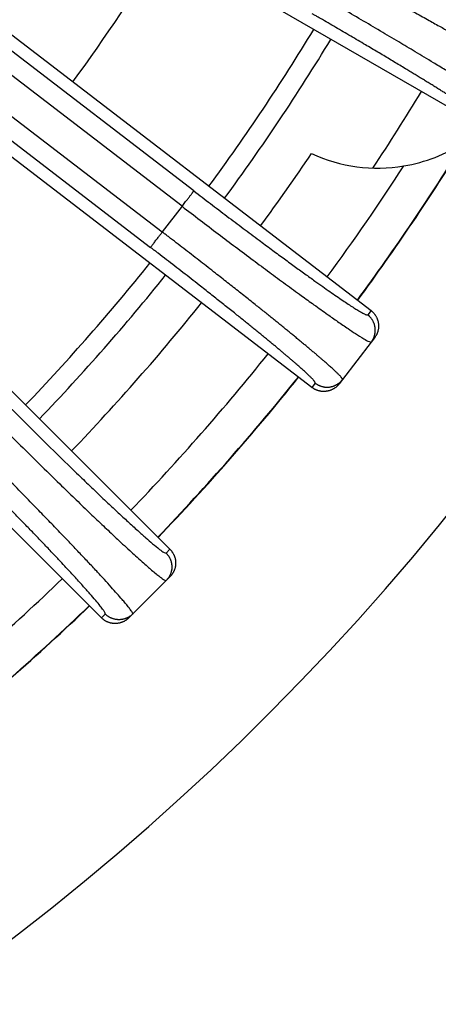
# Model space of a CAD drawing. Units: millimetres. Extents: x -2155 to -1711, y 94 to 717.
# Drawn here: x -1881 to -1871, y 251 to 276 of the extents above; entities that cross this region are included whole.
import ezdxf

# ---------------------------------------------------------------- set-up
doc = ezdxf.new("R2010")
doc.units = ezdxf.units.MM

# ---------------------------------------------------------------- blocks, each defined once
blk = doc.blocks.new('10495-Edelstahlflansch_1_1__18', base_point=(-2019.087, 206))
at = {"color": 7, "linetype": 'Continuous'}
for radius in [98, 97.5]:
    blk.add_circle((-1921.087, 304), radius, dxfattribs=at)
at = {"color": 3, "linetype": 'Continuous'}
for radius in [95.5, 94.118, 93.647, 88.353, 87.882, 86.118, 85.647]:
    blk.add_circle((-1921.087, 304), radius, dxfattribs=at)
at = {"color": 7, "linetype": 'Continuous'}
for centre, radius, start, end in [((-1921.087, 304), 65.236, 300, 0), ((-1921.087, 304), 80.764, 300, 0), ((-1872.157, 275.75), 4, 279.5372, 303.0436), ((-1921.087, 304), 57, 323.7365, 325.9923), ((-1872.157, 275.75), 4, 245.1725, 279.5372), ((-1921.087, 304), 57, 316.2365, 321.2635)]:
    blk.add_arc(centre, radius, start, end, dxfattribs=at)
at = {"color": 3, "linetype": 'Continuous'}
for radius, start, end in [(60.093, 323.67283, 328.27089), (60.102, 323.67265, 328.29014), (59.127, 323.69199, 327.00933), (59.127, 316.19199, 321.30801), (60.093, 316.17283, 321.32717), (60.102, 316.17265, 321.32735), (59.127, 308.69199, 313.80801), (60.093, 308.67283, 313.82717), (60.102, 308.67265, 313.82735)]:
    blk.add_arc((-1921.087, 304), radius, start, end, dxfattribs=at)
blk = doc.blocks.new('10721-90-Körper-Artikel_1_1__19', base_point=(-2018.587, 206.5))
at = {"color": 7, "linetype": 'Continuous'}
blk.add_circle((-1921.087, 304), 97.5, dxfattribs=at)
for radius, start, end in [(51, 323.882, 328.618), (55.35, 323.7733, 328.7267), (58.5, 326.54716, 328.79523), (55.35, 316.2733, 321.2267)]:
    blk.add_arc((-1921.087, 304), radius, start, end, dxfattribs=at)
at = {"color": 3, "linetype": 'Continuous'}
for start, end in [(323.7619, 328.7381), (316.2619, 321.2381)]:
    blk.add_arc((-1921.087, 304), 55.85, start, end, dxfattribs=at)
blk = doc.blocks.new('Artikel_HL181_1_1__20', base_point=(-1982.095, 242.992))
at = {"color": 7, "linetype": 'Continuous'}
for p, q in [((-1869.294, 272.677), (-1881.025, 279.45)), ((-1883.075, 276.382), (-1872.328, 268.136)), ((-1873.826, 266.184), (-1884.572, 274.431)), ((-1887.005, 271.657), (-1877.426, 262.078)), ((-1879.166, 260.339), (-1888.744, 269.918)), ((-1872.321, 267.337), (-1873.052, 266.384)), ((-1872.237, 267.446), (-1872.321, 267.337)), ((-1873.052, 266.384), (-1873.136, 266.275)), ((-1877.427, 261.382), (-1877.524, 261.285)), ((-1877.524, 261.285), (-1878.373, 260.436)), ((-1878.373, 260.436), (-1878.47, 260.339))]:
    blk.add_line(p, q, dxfattribs=at)
at = {"color": 3, "linetype": 'Continuous'}
for p, q in [((-1876.821, 271.171), (-1883.528, 276.318)), ((-1877.12, 270.781), (-1883.835, 275.933)), ((-1884.335, 275.281), (-1877.621, 270.129)), ((-1884.627, 274.885), (-1877.92, 269.738)), ((-1877.12, 270.781), (-1877.621, 270.129)), ((-1872.328, 268.136), (-1872.412, 268.026)), ((-1873.742, 266.294), (-1873.826, 266.184)), ((-1877.426, 262.078), (-1877.524, 261.981)), ((-1879.068, 260.437), (-1879.166, 260.339))]:
    blk.add_line(p, q, dxfattribs=at)
for points, knots in [([(-1872.914, 277.23), (-1872.905, 277.225), (-1872.886, 277.214), (-1872.841, 277.188), (-1872.78, 277.153), (-1872.652, 277.079), (-1872.472, 276.975), (-1872.241, 276.843), (-1872.012, 276.713), (-1871.785, 276.584), (-1871.581, 276.469), (-1871.401, 276.367), (-1871.243, 276.279), (-1871.089, 276.193), (-1870.936, 276.108), (-1870.785, 276.024), (-1870.637, 275.942), (-1870.498, 275.866), (-1870.367, 275.794), (-1870.245, 275.727), (-1870.125, 275.662), (-1870.007, 275.598), (-1869.893, 275.536), (-1869.781, 275.476), (-1869.672, 275.418), (-1869.57, 275.363), (-1869.475, 275.312), (-1869.386, 275.265), (-1869.299, 275.22), (-1869.215, 275.176), (-1869.135, 275.134), (-1869.056, 275.094), (-1868.981, 275.056), (-1868.909, 275.019), (-1868.841, 274.985), (-1868.779, 274.954), (-1868.721, 274.925), (-1868.666, 274.898), (-1868.614, 274.873), (-1868.564, 274.849), (-1868.517, 274.827), (-1868.472, 274.806), (-1868.43, 274.787), (-1868.391, 274.769), (-1868.354, 274.753), (-1868.32, 274.739), (-1868.289, 274.726), (-1868.261, 274.715), (-1868.236, 274.705), (-1868.213, 274.698), (-1868.193, 274.691), (-1868.176, 274.687), (-1868.162, 274.684), (-1868.15, 274.683), (-1868.142, 274.683), (-1868.137, 274.684), (-1868.135, 274.685), (-1868.134, 274.687), (-1868.133, 274.687), (-1868.133, 274.688)], [0, 0, 0, 0, 0.032695, 0.065389, 0.154637, 0.243882, 0.511222, 0.777064, 1.040925, 1.302319, 1.560763, 1.743162, 1.923238, 2.100828, 2.275768, 2.447894, 2.617042, 2.783048, 2.92546, 3.064971, 3.201485, 3.334908, 3.465146, 3.592106, 3.715692, 3.835811, 3.939501, 4.040147, 4.137696, 4.232099, 4.323304, 4.41126, 4.495916, 4.577221, 4.655125, 4.722237, 4.786424, 4.847661, 4.905926, 4.961195, 5.013445, 5.062652, 5.108795, 5.151851, 5.191798, 5.228603, 5.262212, 5.292621, 5.319828, 5.343836, 5.364651, 5.382292, 5.396791, 5.408223, 5.416749, 5.420494, 5.423578, 5.424779, 5.425945, 5.425945, 5.425945, 5.425945]), ([(-1873.16, 276.804), (-1873.036, 276.733), (-1872.801, 276.597), (-1872.467, 276.406), (-1872.137, 276.218), (-1871.811, 276.032), (-1871.489, 275.851), (-1871.175, 275.675), (-1870.869, 275.504), (-1870.571, 275.339), (-1870.263, 275.169), (-1869.917, 274.98), (-1869.505, 274.757), (-1869.091, 274.537), (-1868.711, 274.343), (-1868.407, 274.188), (-1868.181, 274.091), (-1868.042, 274.018), (-1867.972, 274.016), (-1867.953, 274.016)], [0, 0, 0, 0, 0.42991, 0.815353, 1.15217, 1.570834, 1.940917, 2.260128, 2.651505, 2.991951, 3.281121, 3.708121, 4.175856, 4.685444, 5.114268, 5.456822, 5.705973, 5.858426, 5.914814, 5.914814, 5.914814, 5.914814]), ([(-1868.553, 272.976), (-1868.563, 272.992), (-1868.6, 273.052), (-1868.732, 273.136), (-1868.929, 273.284), (-1869.215, 273.469), (-1869.574, 273.701), (-1869.909, 273.91), (-1870.208, 274.096), (-1870.463, 274.251), (-1870.801, 274.457), (-1871.192, 274.693), (-1871.64, 274.961), (-1872.095, 275.231), (-1872.579, 275.515), (-1873.072, 275.803), (-1873.404, 275.995), (-1873.572, 276.092)], [0, 0, 0, 0, 0.056388, 0.20884, 0.457992, 0.800546, 1.22937, 1.738957, 1.987066, 2.284767, 2.633694, 3.174619, 3.654686, 4.200316, 4.762643, 5.335836, 5.914813, 5.914813, 5.914813, 5.914813]), ([(-1869.225, 272.796), (-1869.225, 272.797), (-1869.224, 272.797), (-1869.224, 272.799), (-1869.224, 272.802), (-1869.225, 272.807), (-1869.229, 272.814), (-1869.236, 272.823), (-1869.246, 272.834), (-1869.258, 272.846), (-1869.274, 272.861), (-1869.292, 272.876), (-1869.313, 272.894), (-1869.336, 272.913), (-1869.363, 272.933), (-1869.392, 272.955), (-1869.425, 272.979), (-1869.459, 273.004), (-1869.497, 273.031), (-1869.537, 273.059), (-1869.58, 273.089), (-1869.626, 273.12), (-1869.674, 273.153), (-1869.725, 273.187), (-1869.778, 273.223), (-1869.836, 273.261), (-1869.899, 273.302), (-1869.968, 273.347), (-1870.039, 273.393), (-1870.113, 273.44), (-1870.19, 273.489), (-1870.269, 273.54), (-1870.352, 273.592), (-1870.437, 273.646), (-1870.525, 273.701), (-1870.615, 273.757), (-1870.708, 273.815), (-1870.803, 273.874), (-1870.901, 273.934), (-1871.001, 273.995), (-1871.103, 274.058), (-1871.207, 274.121), (-1871.313, 274.186), (-1871.432, 274.258), (-1871.564, 274.338), (-1871.709, 274.425), (-1871.856, 274.514), (-1872.006, 274.603), (-1872.159, 274.694), (-1872.313, 274.786), (-1872.479, 274.884), (-1872.656, 274.988), (-1872.843, 275.099), (-1873.032, 275.209), (-1873.222, 275.321), (-1873.414, 275.432), (-1873.568, 275.522), (-1873.684, 275.589), (-1873.744, 275.624), (-1873.789, 275.65), (-1873.808, 275.661), (-1873.817, 275.666)], [0, 0, 0, 0, 0.001166, 0.002367, 0.005451, 0.009196, 0.017722, 0.029154, 0.043653, 0.061293, 0.082109, 0.106117, 0.133324, 0.163733, 0.197342, 0.234147, 0.274094, 0.31715, 0.363293, 0.4125, 0.46475, 0.520019, 0.578283, 0.639521, 0.703708, 0.77082, 0.848724, 0.930029, 1.014685, 1.102641, 1.193846, 1.288248, 1.385798, 1.486444, 1.590134, 1.696733, 1.806081, 1.91811, 2.032754, 2.149949, 2.269626, 2.391721, 2.516167, 2.642897, 2.808903, 2.978051, 3.150177, 3.325116, 3.502707, 3.682783, 3.865182, 4.080334, 4.297591, 4.516673, 4.737299, 4.959189, 5.182063, 5.271308, 5.360556, 5.39325, 5.425945, 5.425945, 5.425945, 5.425945]), ([(-1877.12, 270.781), (-1877.108, 270.796), (-1877.084, 270.828), (-1877.048, 270.875), (-1877.015, 270.918), (-1876.985, 270.956), (-1876.96, 270.99), (-1876.935, 271.022), (-1876.913, 271.051), (-1876.892, 271.078), (-1876.874, 271.102), (-1876.858, 271.122), (-1876.846, 271.139), (-1876.836, 271.152), (-1876.828, 271.161), (-1876.824, 271.167), (-1876.821, 271.17), (-1876.821, 271.171)], [0, 0, 0, 0, 0.0581231, 0.1177778, 0.1775863, 0.2215987, 0.2640917, 0.3043784, 0.3417719, 0.375698, 0.4056296, 0.4312781, 0.4523552, 0.4688228, 0.4807351, 0.4882686, 0.4917003, 0.4917003, 0.4917003, 0.4917003]), ([(-1876.821, 271.171), (-1876.68, 271.064), (-1876.401, 270.85), (-1875.984, 270.533), (-1875.573, 270.224), (-1875.199, 269.944), (-1874.862, 269.694), (-1874.565, 269.475), (-1874.28, 269.267), (-1874.01, 269.071), (-1873.77, 268.899), (-1873.558, 268.748), (-1873.374, 268.619), (-1873.205, 268.502), (-1873.05, 268.396), (-1872.912, 268.303), (-1872.793, 268.226), (-1872.69, 268.161), (-1872.601, 268.107), (-1872.53, 268.067), (-1872.479, 268.041), (-1872.448, 268.029), (-1872.426, 268.021), (-1872.415, 268.025), (-1872.412, 268.026)], [0, 0, 0, 0, 0.531164, 1.056031, 1.57083, 2.071794, 2.458292, 2.82879, 3.181655, 3.515256, 3.82796, 4.070282, 4.294985, 4.501377, 4.688544, 4.855759, 5.002457, 5.11455, 5.22077, 5.312446, 5.36044, 5.392496, 5.414797, 5.425496, 5.425496, 5.425496, 5.425496]), ([(-1877.12, 270.781), (-1876.815, 270.548), (-1876.217, 270.09), (-1875.475, 269.533), (-1874.905, 269.109), (-1874.496, 268.807), (-1874.121, 268.534), (-1873.766, 268.277), (-1873.46, 268.059), (-1873.172, 267.857), (-1872.936, 267.695), (-1872.716, 267.546), (-1872.537, 267.441), (-1872.409, 267.351), (-1872.34, 267.34), (-1872.321, 267.337)], [0, 0, 0, 0, 1.15197, 2.260124, 2.783904, 3.281117, 3.785194, 4.175852, 4.596714, 4.91038, 5.232364, 5.456823, 5.705974, 5.858427, 5.914815, 5.914815, 5.914815, 5.914815]), ([(-1877.92, 269.738), (-1877.919, 269.74), (-1877.915, 269.745), (-1877.907, 269.755), (-1877.895, 269.772), (-1877.877, 269.795), (-1877.854, 269.824), (-1877.828, 269.859), (-1877.797, 269.899), (-1877.764, 269.942), (-1877.723, 269.996), (-1877.675, 270.058), (-1877.639, 270.105), (-1877.621, 270.129)], [0, 0, 0, 0, 0.0054724, 0.0184081, 0.0393451, 0.068478, 0.105567, 0.1499284, 0.2004632, 0.2557345, 0.314114, 0.4038552, 0.4917003, 0.4917003, 0.4917003, 0.4917003]), ([(-1873.052, 266.384), (-1873.052, 266.385), (-1873.051, 266.385), (-1873.051, 266.387), (-1873.05, 266.39), (-1873.051, 266.395), (-1873.055, 266.403), (-1873.061, 266.414), (-1873.07, 266.426), (-1873.082, 266.441), (-1873.097, 266.459), (-1873.115, 266.478), (-1873.135, 266.499), (-1873.158, 266.523), (-1873.184, 266.548), (-1873.213, 266.576), (-1873.245, 266.606), (-1873.279, 266.638), (-1873.316, 266.672), (-1873.356, 266.708), (-1873.399, 266.746), (-1873.444, 266.786), (-1873.491, 266.828), (-1873.542, 266.872), (-1873.595, 266.918), (-1873.652, 266.967), (-1873.715, 267.021), (-1873.783, 267.078), (-1873.853, 267.137), (-1873.927, 267.199), (-1874.003, 267.263), (-1874.082, 267.329), (-1874.164, 267.397), (-1874.249, 267.466), (-1874.336, 267.538), (-1874.426, 267.612), (-1874.519, 267.687), (-1874.613, 267.764), (-1874.711, 267.843), (-1874.81, 267.923), (-1874.912, 268.005), (-1875.015, 268.088), (-1875.121, 268.173), (-1875.24, 268.268), (-1875.371, 268.373), (-1875.516, 268.487), (-1875.663, 268.604), (-1875.812, 268.722), (-1875.965, 268.842), (-1876.119, 268.963), (-1876.284, 269.093), (-1876.46, 269.231), (-1876.647, 269.376), (-1876.836, 269.523), (-1877.026, 269.67), (-1877.218, 269.818), (-1877.371, 269.937), (-1877.487, 270.026), (-1877.548, 270.073), (-1877.593, 270.107), (-1877.611, 270.121), (-1877.621, 270.129)], [0, 0, 0, 0, 0.001167, 0.002376, 0.005528, 0.009441, 0.018516, 0.03082, 0.046507, 0.065644, 0.088262, 0.114376, 0.143989, 0.177103, 0.213714, 0.253817, 0.297352, 0.344282, 0.394583, 0.448231, 0.505199, 0.565464, 0.628999, 0.695779, 0.765778, 0.83897, 0.923934, 1.012611, 1.104944, 1.200878, 1.300358, 1.403328, 1.509732, 1.619515, 1.73262, 1.848899, 1.968177, 2.090382, 2.21544, 2.343281, 2.473831, 2.607019, 2.742773, 2.881019, 3.06211, 3.24663, 3.4344, 3.625239, 3.818971, 4.015416, 4.214394, 4.449103, 4.68611, 4.925107, 5.16579, 5.407852, 5.650987, 5.748345, 5.845706, 5.881372, 5.91704, 5.91704, 5.91704, 5.91704]), ([(-1873.742, 266.294), (-1873.741, 266.294), (-1873.741, 266.295), (-1873.74, 266.297), (-1873.74, 266.299), (-1873.741, 266.304), (-1873.743, 266.312), (-1873.749, 266.322), (-1873.757, 266.334), (-1873.768, 266.348), (-1873.781, 266.364), (-1873.797, 266.382), (-1873.816, 266.402), (-1873.837, 266.424), (-1873.861, 266.448), (-1873.887, 266.473), (-1873.916, 266.501), (-1873.947, 266.531), (-1873.981, 266.562), (-1874.017, 266.595), (-1874.056, 266.63), (-1874.097, 266.667), (-1874.14, 266.706), (-1874.186, 266.746), (-1874.234, 266.789), (-1874.287, 266.834), (-1874.344, 266.884), (-1874.406, 266.937), (-1874.47, 266.991), (-1874.538, 267.048), (-1874.607, 267.107), (-1874.68, 267.167), (-1874.755, 267.23), (-1874.832, 267.294), (-1874.916, 267.363), (-1875.005, 267.437), (-1875.101, 267.515), (-1875.199, 267.595), (-1875.3, 267.677), (-1875.404, 267.761), (-1875.51, 267.847), (-1875.618, 267.935), (-1875.735, 268.028), (-1875.859, 268.127), (-1875.991, 268.233), (-1876.126, 268.34), (-1876.263, 268.448), (-1876.402, 268.558), (-1876.544, 268.67), (-1876.707, 268.798), (-1876.891, 268.942), (-1877.097, 269.103), (-1877.305, 269.264), (-1877.515, 269.427), (-1877.68, 269.554), (-1877.797, 269.644), (-1877.853, 269.687), (-1877.894, 269.719), (-1877.911, 269.732), (-1877.92, 269.738)], [0, 0, 0, 0, 0.001166, 0.002367, 0.005451, 0.009196, 0.017722, 0.029154, 0.043653, 0.061293, 0.082109, 0.106117, 0.133324, 0.163733, 0.197342, 0.234147, 0.274094, 0.31715, 0.363293, 0.4125, 0.46475, 0.520019, 0.578283, 0.639521, 0.703708, 0.77082, 0.848724, 0.930029, 1.014685, 1.102641, 1.193846, 1.288248, 1.385798, 1.486444, 1.590134, 1.710253, 1.833839, 1.960798, 2.091037, 2.22446, 2.360974, 2.500485, 2.642897, 2.808903, 2.978051, 3.150177, 3.325116, 3.502706, 3.682783, 3.865182, 4.123626, 4.38502, 4.648881, 4.914723, 5.182063, 5.271308, 5.360556, 5.39325, 5.425945, 5.425945, 5.425945, 5.425945]), ([(-1872.321, 267.337), (-1872.317, 267.343), (-1872.308, 267.355), (-1872.296, 267.373), (-1872.284, 267.393), (-1872.273, 267.413), (-1872.263, 267.434), (-1872.254, 267.456), (-1872.245, 267.478), (-1872.238, 267.502), (-1872.232, 267.525), (-1872.227, 267.55), (-1872.223, 267.574), (-1872.221, 267.599), (-1872.219, 267.624), (-1872.219, 267.65), (-1872.221, 267.675), (-1872.224, 267.7), (-1872.228, 267.726), (-1872.233, 267.751), (-1872.239, 267.775), (-1872.247, 267.799), (-1872.256, 267.823), (-1872.266, 267.845), (-1872.277, 267.868), (-1872.289, 267.889), (-1872.302, 267.909), (-1872.316, 267.929), (-1872.331, 267.948), (-1872.346, 267.966), (-1872.362, 267.982), (-1872.378, 267.998), (-1872.395, 268.013), (-1872.406, 268.022), (-1872.412, 268.026)], [0, 0, 0, 0, 0.0219256, 0.0442374, 0.0669225, 0.0899653, 0.1133487, 0.1370533, 0.1610578, 0.1853388, 0.2098711, 0.2346277, 0.2595801, 0.284698, 0.3099501, 0.3353041, 0.3607267, 0.3861841, 0.4116423, 0.4370673, 0.4624252, 0.4876828, 0.5128075, 0.537768, 0.5625339, 0.5870767, 0.6113689, 0.6353855, 0.6591027, 0.6824992, 0.7055553, 0.7282538, 0.7505791, 0.7725181, 0.7725181, 0.7725181, 0.7725181]), ([(-1873.742, 266.294), (-1873.736, 266.29), (-1873.724, 266.281), (-1873.705, 266.268), (-1873.686, 266.257), (-1873.666, 266.246), (-1873.644, 266.236), (-1873.623, 266.226), (-1873.6, 266.218), (-1873.577, 266.211), (-1873.553, 266.205), (-1873.529, 266.2), (-1873.504, 266.196), (-1873.479, 266.193), (-1873.454, 266.192), (-1873.429, 266.192), (-1873.403, 266.193), (-1873.378, 266.196), (-1873.353, 266.2), (-1873.328, 266.205), (-1873.303, 266.212), (-1873.279, 266.22), (-1873.256, 266.229), (-1873.233, 266.239), (-1873.211, 266.25), (-1873.189, 266.262), (-1873.169, 266.275), (-1873.149, 266.288), (-1873.131, 266.303), (-1873.113, 266.318), (-1873.096, 266.334), (-1873.08, 266.35), (-1873.066, 266.367), (-1873.056, 266.379), (-1873.052, 266.384)], [0, 0, 0, 0, 0.021939, 0.0442643, 0.0669628, 0.0900189, 0.1134154, 0.1371326, 0.1611491, 0.1854414, 0.2099841, 0.2347501, 0.2597105, 0.2848353, 0.3100929, 0.3354508, 0.3608757, 0.386334, 0.4117914, 0.437214, 0.4625679, 0.4878201, 0.512938, 0.5378903, 0.5626469, 0.5871793, 0.6114603, 0.6354648, 0.6591694, 0.6825528, 0.7055956, 0.7282806, 0.7505925, 0.7725181, 0.7725181, 0.7725181, 0.7725181]), ([(-1881.484, 265.674), (-1881.235, 265.426), (-1880.746, 264.938), (-1880.138, 264.343), (-1879.67, 263.891), (-1879.334, 263.568), (-1879.026, 263.275), (-1878.747, 263.013), (-1878.494, 262.78), (-1878.261, 262.567), (-1878.05, 262.38), (-1877.867, 262.218), (-1877.711, 262.099), (-1877.604, 262.001), (-1877.541, 261.985), (-1877.524, 261.981)], [0, 0, 0, 0, 1.056029, 2.071791, 2.551986, 3.007727, 3.469821, 3.827955, 4.155821, 4.501371, 4.774674, 5.002449, 5.231047, 5.371121, 5.423736, 5.423736, 5.423736, 5.423736]), ([(-1881.832, 265.326), (-1881.65, 265.145), (-1881.29, 264.785), (-1880.753, 264.256), (-1880.274, 263.786), (-1879.854, 263.38), (-1879.498, 263.036), (-1879.162, 262.716), (-1878.874, 262.444), (-1878.639, 262.224), (-1878.459, 262.058), (-1878.294, 261.908), (-1878.145, 261.773), (-1878.008, 261.652), (-1877.89, 261.549), (-1877.788, 261.463), (-1877.701, 261.391), (-1877.627, 261.339), (-1877.575, 261.293), (-1877.535, 261.287), (-1877.524, 261.285)], [0, 0, 0, 0, 0.771223, 1.52785, 2.260126, 2.784529, 3.280935, 3.745869, 4.175854, 4.468932, 4.712591, 4.910384, 5.136774, 5.317127, 5.456829, 5.607626, 5.717887, 5.794634, 5.881557, 5.91548, 5.91548, 5.91548, 5.91548]), ([(-1878.373, 260.436), (-1878.372, 260.441), (-1878.37, 260.452), (-1878.382, 260.474), (-1878.4, 260.505), (-1878.436, 260.556), (-1878.49, 260.627), (-1878.561, 260.714), (-1878.655, 260.824), (-1878.774, 260.96), (-1878.925, 261.129), (-1879.097, 261.319), (-1879.292, 261.53), (-1879.506, 261.76), (-1879.74, 262.007), (-1879.99, 262.27), (-1880.256, 262.548), (-1880.536, 262.838), (-1880.854, 263.166), (-1881.211, 263.531), (-1881.528, 263.853), (-1881.782, 264.11), (-1881.976, 264.306), (-1882.189, 264.52), (-1882.337, 264.668), (-1882.414, 264.745)], [0, 0, 0, 0, 0.012381, 0.03491, 0.06967, 0.121861, 0.221713, 0.337477, 0.459664, 0.654541, 0.881262, 1.138646, 1.425502, 1.740637, 2.081719, 2.445612, 2.830537, 3.234716, 3.656366, 4.201996, 4.764323, 5.012216, 5.288044, 5.590055, 5.916494, 5.916494, 5.916494, 5.916494]), ([(-1879.068, 260.437), (-1879.07, 260.449), (-1879.076, 260.486), (-1879.128, 260.551), (-1879.202, 260.654), (-1879.319, 260.792), (-1879.466, 260.963), (-1879.648, 261.167), (-1879.86, 261.4), (-1880.065, 261.62), (-1880.26, 261.829), (-1880.448, 262.028), (-1880.661, 262.252), (-1880.884, 262.485), (-1881.101, 262.71), (-1881.326, 262.942), (-1881.558, 263.18), (-1881.795, 263.422), (-1882.069, 263.7), (-1882.388, 264.023), (-1882.636, 264.272), (-1882.761, 264.397)], [0, 0, 0, 0, 0.036448, 0.111835, 0.242014, 0.421811, 0.64982, 0.922987, 1.239194, 1.596305, 1.82376, 2.096671, 2.416534, 2.752039, 3.066616, 3.352471, 3.722035, 4.062823, 4.368108, 4.893592, 5.424265, 5.424265, 5.424265, 5.424265]), ([(-1877.524, 261.981), (-1877.519, 261.976), (-1877.509, 261.965), (-1877.494, 261.948), (-1877.48, 261.93), (-1877.466, 261.912), (-1877.453, 261.892), (-1877.441, 261.872), (-1877.43, 261.85), (-1877.42, 261.828), (-1877.411, 261.806), (-1877.403, 261.782), (-1877.396, 261.758), (-1877.39, 261.734), (-1877.386, 261.709), (-1877.382, 261.684), (-1877.38, 261.658), (-1877.38, 261.633), (-1877.38, 261.608), (-1877.382, 261.582), (-1877.385, 261.557), (-1877.39, 261.532), (-1877.396, 261.508), (-1877.403, 261.484), (-1877.411, 261.46), (-1877.42, 261.438), (-1877.43, 261.416), (-1877.441, 261.394), (-1877.453, 261.374), (-1877.466, 261.354), (-1877.48, 261.336), (-1877.494, 261.318), (-1877.508, 261.301), (-1877.519, 261.291), (-1877.524, 261.285)], [0, 0, 0, 0, 0.021939, 0.0442643, 0.0669628, 0.0900189, 0.1134154, 0.1371326, 0.1611491, 0.1854414, 0.2099841, 0.2347501, 0.2597105, 0.2848353, 0.3100929, 0.3354508, 0.3608757, 0.386334, 0.4117914, 0.437214, 0.4625679, 0.4878201, 0.512938, 0.5378903, 0.5626469, 0.5871793, 0.6114603, 0.6354648, 0.6591694, 0.6825528, 0.7055956, 0.7282806, 0.7505925, 0.7725181, 0.7725181, 0.7725181, 0.7725181]), ([(-1878.373, 260.436), (-1878.378, 260.431), (-1878.388, 260.421), (-1878.405, 260.406), (-1878.423, 260.392), (-1878.442, 260.379), (-1878.461, 260.366), (-1878.482, 260.354), (-1878.503, 260.343), (-1878.525, 260.333), (-1878.548, 260.323), (-1878.571, 260.315), (-1878.595, 260.308), (-1878.62, 260.303), (-1878.644, 260.298), (-1878.67, 260.295), (-1878.695, 260.293), (-1878.72, 260.292), (-1878.746, 260.293), (-1878.771, 260.295), (-1878.796, 260.298), (-1878.821, 260.303), (-1878.846, 260.308), (-1878.87, 260.315), (-1878.893, 260.324), (-1878.916, 260.333), (-1878.938, 260.343), (-1878.959, 260.354), (-1878.98, 260.366), (-1878.999, 260.379), (-1879.018, 260.392), (-1879.036, 260.407), (-1879.052, 260.421), (-1879.063, 260.431), (-1879.068, 260.437)], [0, 0, 0, 0, 0.0219256, 0.0442374, 0.0669225, 0.0899653, 0.1133487, 0.1370533, 0.1610578, 0.1853388, 0.2098711, 0.2346277, 0.2595801, 0.284698, 0.3099501, 0.3353041, 0.3607267, 0.3861841, 0.4116423, 0.4370673, 0.4624252, 0.4876828, 0.5128075, 0.537768, 0.5625339, 0.5870767, 0.6113689, 0.6353855, 0.6591027, 0.6824992, 0.7055553, 0.7282538, 0.7505791, 0.7725181, 0.7725181, 0.7725181, 0.7725181])]:
    blk.add_open_spline(points, degree=3, knots=knots, dxfattribs=at)
at = {"color": 7, "linetype": 'Continuous'}
for points, knots in [([(-1872.328, 268.136), (-1872.322, 268.131), (-1872.311, 268.122), (-1872.294, 268.108), (-1872.278, 268.092), (-1872.262, 268.075), (-1872.247, 268.057), (-1872.232, 268.039), (-1872.218, 268.019), (-1872.205, 267.998), (-1872.193, 267.977), (-1872.182, 267.955), (-1872.172, 267.932), (-1872.163, 267.908), (-1872.155, 267.884), (-1872.149, 267.86), (-1872.144, 267.835), (-1872.14, 267.81), (-1872.137, 267.785), (-1872.136, 267.759), (-1872.136, 267.734), (-1872.137, 267.709), (-1872.139, 267.683), (-1872.143, 267.659), (-1872.148, 267.635), (-1872.154, 267.611), (-1872.162, 267.588), (-1872.17, 267.565), (-1872.179, 267.543), (-1872.189, 267.522), (-1872.2, 267.502), (-1872.212, 267.482), (-1872.224, 267.464), (-1872.233, 267.452), (-1872.237, 267.446)], [0, 0, 0, 0, 0.021939, 0.0442644, 0.0669633, 0.0900201, 0.1134178, 0.1371368, 0.161156, 0.1854518, 0.2099991, 0.2347708, 0.2597383, 0.2848715, 0.3101391, 0.3355085, 0.3609465, 0.3864195, 0.4118932, 0.4373337, 0.4627071, 0.4879801, 0.5131201, 0.5380958, 0.5628769, 0.5874345, 0.6117416, 0.6357728, 0.6595045, 0.6829152, 0.7059854, 0.7286977, 0.7510366, 0.772989, 0.772989, 0.772989, 0.772989]), ([(-1873.136, 266.275), (-1873.14, 266.27), (-1873.149, 266.258), (-1873.164, 266.241), (-1873.18, 266.225), (-1873.197, 266.209), (-1873.214, 266.194), (-1873.233, 266.179), (-1873.253, 266.165), (-1873.273, 266.152), (-1873.295, 266.14), (-1873.317, 266.129), (-1873.34, 266.119), (-1873.363, 266.11), (-1873.387, 266.103), (-1873.412, 266.096), (-1873.437, 266.091), (-1873.462, 266.087), (-1873.487, 266.084), (-1873.513, 266.083), (-1873.538, 266.083), (-1873.563, 266.084), (-1873.588, 266.086), (-1873.613, 266.09), (-1873.637, 266.095), (-1873.661, 266.101), (-1873.684, 266.109), (-1873.707, 266.117), (-1873.728, 266.126), (-1873.75, 266.136), (-1873.77, 266.147), (-1873.789, 266.159), (-1873.808, 266.171), (-1873.82, 266.18), (-1873.826, 266.184)], [0, 0, 0, 0, 0.0219523, 0.0442913, 0.0670036, 0.0900738, 0.1134845, 0.1372162, 0.1612474, 0.1855544, 0.2101121, 0.2348932, 0.2598689, 0.2850089, 0.3102819, 0.3356553, 0.3610957, 0.3865695, 0.4120424, 0.4374805, 0.4628499, 0.4881175, 0.5132507, 0.5382182, 0.5629899, 0.5875372, 0.611833, 0.6358521, 0.6595712, 0.6829689, 0.7060257, 0.7287246, 0.75105, 0.772989, 0.772989, 0.772989, 0.772989]), ([(-1877.426, 262.078), (-1877.421, 262.073), (-1877.411, 262.063), (-1877.396, 262.046), (-1877.382, 262.028), (-1877.369, 262.009), (-1877.356, 261.99), (-1877.344, 261.969), (-1877.333, 261.948), (-1877.323, 261.926), (-1877.313, 261.903), (-1877.305, 261.88), (-1877.298, 261.856), (-1877.293, 261.831), (-1877.288, 261.806), (-1877.285, 261.781), (-1877.283, 261.756), (-1877.282, 261.731), (-1877.283, 261.705), (-1877.285, 261.68), (-1877.288, 261.655), (-1877.293, 261.63), (-1877.298, 261.605), (-1877.305, 261.581), (-1877.313, 261.558), (-1877.323, 261.535), (-1877.333, 261.513), (-1877.344, 261.492), (-1877.356, 261.471), (-1877.369, 261.452), (-1877.382, 261.433), (-1877.397, 261.415), (-1877.411, 261.398), (-1877.421, 261.388), (-1877.427, 261.382)], [0, 0, 0, 0, 0.021939, 0.0442644, 0.0669633, 0.0900201, 0.1134178, 0.1371368, 0.161156, 0.1854518, 0.2099991, 0.2347708, 0.2597383, 0.2848715, 0.3101391, 0.3355085, 0.3609465, 0.3864195, 0.4118932, 0.4373337, 0.4627071, 0.4879801, 0.5131201, 0.5380958, 0.5628769, 0.5874345, 0.6117416, 0.6357728, 0.6595045, 0.6829152, 0.7059854, 0.7286977, 0.7510366, 0.772989, 0.772989, 0.772989, 0.772989]), ([(-1878.47, 260.339), (-1878.475, 260.334), (-1878.486, 260.324), (-1878.503, 260.309), (-1878.52, 260.295), (-1878.539, 260.281), (-1878.559, 260.269), (-1878.579, 260.257), (-1878.6, 260.245), (-1878.622, 260.235), (-1878.645, 260.226), (-1878.669, 260.218), (-1878.693, 260.211), (-1878.717, 260.205), (-1878.742, 260.201), (-1878.767, 260.197), (-1878.792, 260.195), (-1878.818, 260.195), (-1878.843, 260.195), (-1878.869, 260.197), (-1878.894, 260.201), (-1878.919, 260.205), (-1878.943, 260.211), (-1878.967, 260.218), (-1878.991, 260.226), (-1879.013, 260.235), (-1879.035, 260.245), (-1879.057, 260.256), (-1879.077, 260.268), (-1879.097, 260.281), (-1879.115, 260.295), (-1879.133, 260.309), (-1879.15, 260.324), (-1879.161, 260.334), (-1879.166, 260.339)], [0, 0, 0, 0, 0.0219523, 0.0442913, 0.0670036, 0.0900738, 0.1134845, 0.1372162, 0.1612474, 0.1855544, 0.2101121, 0.2348932, 0.2598689, 0.2850089, 0.3102819, 0.3356553, 0.3610957, 0.3865695, 0.4120424, 0.4374805, 0.4628499, 0.4881175, 0.5132507, 0.5382182, 0.5629899, 0.5875372, 0.611833, 0.6358521, 0.6595712, 0.6829689, 0.7060257, 0.7287246, 0.75105, 0.772989, 0.772989, 0.772989, 0.772989])]:
    blk.add_open_spline(points, degree=3, knots=knots, dxfattribs=at)
blk = doc.blocks.new('11029-Bitumenfolie_1_1__21', base_point=(-2131.087, 94))
at = {"color": 7, "linetype": 'Continuous'}
blk.add_circle((-1921.087, 304), 210, dxfattribs=at)
blk = doc.blocks.new('HL90KH-WEB__22', base_point=(-2131.087, 94))
for name, p in [('11029-Bitumenfolie_1_1__21', (-2131.087, 94)), ('10495-Edelstahlflansch_1_1__18', (-2019.087, 206)), ('10721-90-Körper-Artikel_1_1__19', (-2018.587, 206.5)), ('Artikel_HL181_1_1__20', (-1982.095, 242.992))]:
    blk.add_blockref(name, p)
blk = doc.blocks.new('Vordans2', base_point=(-1921, 304))
blk.add_blockref('HL90KH-WEB__22', (-2131.087, 94))

msp = doc.modelspace()

# ---------------------------------------------------------------- block references
msp.add_blockref('Vordans2', (-1921, 304))

doc.saveas('drawing.dxf')
